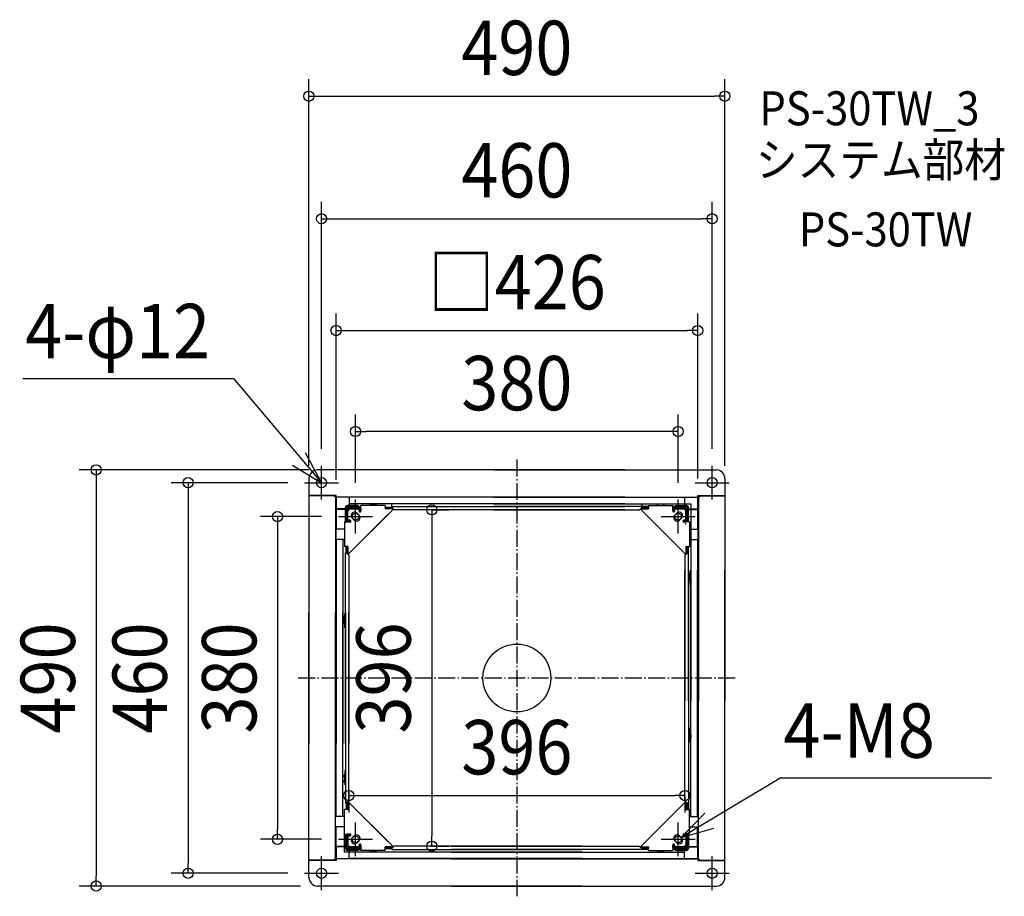
# Model space of a CAD drawing. Extents: x -586 to 574, y -257 to 775.
import ezdxf
from ezdxf.enums import TextEntityAlignment as Align

# ---------------------------------------------------------------- set-up
doc = ezdxf.new("R2010")
doc.units = 0
doc.header["$LTSCALE"] = 5
doc.header["$PDMODE"] = 3
doc.header["$PDSIZE"] = -2
doc.linetypes.add('DASHDOT', pattern=[5.5, 4, -0.6, 0.3, -0.6])
doc.layers.get('DEFPOINTS').update_dxf_attribs({"linetype": 'CONTINUOUS'})
for name, color, linetype in [('ARRANGE', 1, 'CONTINUOUS'), ('BASIS', 6, 'DASHDOT'), ('DETAIL', 5, 'CONTINUOUS'), ('ETC', 61, 'CONTINUOUS'), ('FIX', 11, 'CONTINUOUS'), ('NOTE', 4, 'CONTINUOUS'), ('OUTLINE', 3, 'CONTINUOUS'), ('SIZE', 30, 'CONTINUOUS')]:
    doc.layers.add(name, color=color, linetype=linetype)
doc.styles.get("Standard").update_dxf_attribs({"font": 'SIMPLEX.shx', "width": 0.9, "height": 64, "bigfont": 'BIGFONT.shx'})

msp = doc.modelspace()

# ---------------------------------------------------------------- linework, layer by layer
at = {"layer": 'ARRANGE', "color": 1, "linetype": 'CONTINUOUS'}
msp.add_circle((0, 0), 40, dxfattribs=at)
msp.add_point((0, 0), dxfattribs=at)
at = {"layer": 'BASIS', "color": 6, "linetype": 'DASHDOT'}
for p, q in [((0, 257.10425), (0, -257.10425)), ((0, 257.10425), (0, -257.10425)), ((0, 257.10425), (0, -257.10425)), ((-257.743916, 0), (257.743916, 0))]:
    msp.add_line(p, q, dxfattribs=at)
at = {"layer": 'DEFPOINTS', "color": 30, "linetype": 'CONTINUOUS'}
for p in [(245, 685.066042), (230, 540.83689), (213, 409.089107), (-190, 290.226469), (-230, 250), (-225, 245), (230, 250), (-250, 230), (-245, 230), (245, 230), (-213, 213.5), (-190, 210), (190, 210), (213, 215), (-120.953862, 198), (-210, 190), (-198, -112.621225), (198, -118.5), (198, -138.5), (-281.909844, -190), (-210, -190), (-120.953862, -198), (-100.141525, -198), (-387.351803, -230), (-250, -230), (-495.575965, -245), (-235, -245)]:
    msp.add_point(p, dxfattribs=at)
at = {"layer": 'DETAIL', "color": 5, "linetype": 'CONTINUOUS'}
for p, q in [((-215, 245), (-235, 245)), ((127, 245), (-215, 245)), ((-27, 245), (235, 245)), ((215, 245), (235, 245)), ((-245, 235), (-245, 215)), ((-245, 235), (-245, 215)), ((245, 235), (245, 215)), ((245, 235), (245, 215)), ((-215, 215), (-245, 215)), ((-245, 214.5), (-245, -77)), ((-215, 214.5), (-245, 214.5)), ((-213, 215), (-215, 215)), ((-215, 215), (-215, 213.5)), ((-213, 213.5), (-215, 213.5)), ((-213.8, 213.5), (-213.8, -77)), ((-213, 199), (-213, 215)), ((-213, 213.5), (-213, 199)), ((127, 213), (-213, 213)), ((-212.75, -163.25), (-213, 213)), ((-197.5, 212.75), (-197.5, 203)), ((127, 212.75), (-147.5, 212.75)), ((-27, 213), (213, 213)), ((-27, 212.75), (197.5, 212.75)), ((197.5, 212.75), (197.5, 203)), ((213, 199), (213, 215)), ((213, 215), (215, 215)), ((213, 213.5), (213, 199)), ((213, 213.5), (215, 213.5)), ((213.8, 213.5), (213.8, -27)), ((215, 215), (245, 215)), ((215, 215), (215, 213.5)), ((215, 214.5), (245, 214.5)), ((245, 215), (245, -27)), ((-199.436492, 199), (-213, 199)), ((-202, 199), (-213, 199)), ((-202, 198.5), (-212.75, 198.5)), ((-212.75, 198.5), (-212.75, 175.25)), ((-202, 183.75), (-202, 201)), ((-201, 183.75), (-201, 201)), ((-199.436492, 199), (-201, 199)), ((-199.5, 198.5), (-201, 198.5)), ((-200.5, 183.75), (-200.5, 198.5)), ((-187, 203), (-200, 203)), ((-187, 202), (-200, 202)), ((-200, 202), (-183.75, 202)), ((-200, 202), (-200, 201)), ((-200, 201), (-183.75, 201)), ((-199.5, 183.75), (-199.5, 198.5)), ((-197, 199), (-199, 197)), ((-145.464466, 198.964466), (-198.964466, 145.464466)), ((-198.5, 197.5), (-197, 199)), ((-198.5, 197.5), (-198.5, 198.5)), ((-183.75, 199), (-198.366025, 199)), ((-198, 202), (-198, 201)), ((127, 205), (-197.5, 205)), ((-197.5, 201), (-197.5, 200.5)), ((-197.5, 200.5), (-183.75, 200.5)), ((-183.75, 199.5), (-197.5, 199.5)), ((-197, 199), (-185.75, 199)), ((-185.75, 199), (-197, 199)), ((-189, 203), (-189, 202)), ((-187, 203), (-187, 202)), ((-185.75, 199), (-185.75, 196.5)), ((-185.75, 196.5), (-185.75, 199)), ((-183.75, 196.5), (-183.75, 203.2)), ((-155, 203.2), (-183.75, 203.2)), ((-183.75, 199.5), (-183.75, 199)), ((-183.75, 199), (-183.75, 196.5)), ((-172.25, 204.5), (-173.25, 203.5)), ((-173.25, 203.5), (-173.25, 203.2)), ((-172.25, 204.5), (-166.25, 204.5)), ((-166.25, 204.5), (-165.25, 203.5)), ((-165.25, 203.5), (-165.25, 203.2)), ((-155, 203.2), (-155, 199)), ((-155, 201), (-147.5, 201)), ((-155, 200.5), (-147, 200.5)), ((-146, 199.5), (-155, 199.5)), ((-155, 199), (-155, 199.5)), ((-145.5, 199), (-155, 199)), ((-155, 199), (-155, 199)), ((-147.5, 201), (-147.5, 205)), ((-147.5, 202), (127, 202)), ((-144.5, 198), (-147.5, 201)), ((127, 198), (-144.5, 198)), ((-27, 205), (205, 205)), ((155, 202), (-27, 202)), ((-27, 198), (144.5, 198)), ((144.5, 198), (147.5, 201)), ((145.464466, 198.964466), (198.964466, 145.464466)), ((145.5, 199), (155, 199)), ((146, 199.5), (155, 199.5)), ((155, 200.5), (147, 200.5)), ((147.5, 201), (147.5, 205)), ((155, 201), (147.5, 201)), ((155, 203.2), (155, 199)), ((155, 203.2), (183.75, 203.2)), ((155, 199), (155, 199.5)), ((166.25, 204.5), (165.25, 203.5)), ((165.25, 203.5), (165.25, 203.2)), ((172.25, 204.5), (166.25, 204.5)), ((172.25, 204.5), (173.25, 203.5)), ((173.25, 203.5), (173.25, 203.2)), ((183.75, 196.5), (183.75, 203.2)), ((200, 202), (183.75, 202)), ((200, 201), (183.75, 201)), ((197.5, 200.5), (183.75, 200.5)), ((183.75, 199.5), (197.5, 199.5)), ((183.75, 199.5), (183.75, 199)), ((183.75, 199), (198.366025, 199)), ((183.75, 199), (183.75, 196.5)), ((185.75, 199), (185.75, 196.5)), ((197, 199), (185.75, 199)), ((185.75, 196.5), (185.75, 199)), ((185.75, 199), (197, 199)), ((187, 203), (187, 202)), ((187, 203), (200, 203)), ((187, 202), (200, 202)), ((189, 203), (189, 202)), ((197, 199), (199, 197)), ((198.5, 197.5), (197, 199)), ((197.5, 201), (197.5, 200.5)), ((198, 202), (198, 201)), ((198.5, 197.5), (198.5, 198.5)), ((199.436492, 199), (213, 199)), ((199.436492, 199), (201, 199)), ((199.5, 183.75), (199.5, 198.5)), ((199.5, 198.5), (201, 198.5)), ((200, 202), (200, 201)), ((200.5, 183.75), (200.5, 198.5)), ((201, 183.75), (201, 201)), ((202, 183.75), (202, 201)), ((202, 199), (213, 199)), ((202, 198.5), (212.75, 198.5)), ((205, 205), (205, -27)), ((212.75, 198.5), (212.75, 175.25)), ((213, 199), (213, -27)), ((-200.5, 196.5), (-199.5, 196.5)), ((-199.5, 187.5), (-199, 187.5)), ((-199, 185.75), (-199, 197)), ((-196.5, 185.75), (-199, 185.75)), ((-198.964466, 145.464466), (-151.464466, 192.964466)), ((-198.5, 185.5), (-198.5, 185.75)), ((-198.5, 185.75), (-196.5, 185.75)), ((-196.821782, 183.75), (-196.821782, 185.75)), ((-194.880415, 189.429339), (-193.986954, 190.3228)), ((-191.732412, 185.934136), (-194.065864, 188.267588)), ((-191.732412, 185.934136), (-194.065864, 188.267588)), ((-189.429339, 194.880415), (-190.3228, 193.986954)), ((-185.934136, 191.732412), (-188.267588, 194.065864)), ((-185.934136, 191.732412), (-188.267588, 194.065864)), ((-183.75, 196.821782), (-185.75, 196.821782)), ((192.964466, 151.464466), (151.464466, 192.964466)), ((183.75, 196.821782), (185.75, 196.821782)), ((185.934136, 191.732412), (188.267588, 194.065864)), ((185.934136, 191.732412), (188.267588, 194.065864)), ((189.429339, 194.880415), (190.3228, 193.986954)), ((191.732412, 185.934136), (194.065864, 188.267589)), ((191.732412, 185.934136), (194.065864, 188.267589)), ((194.880415, 189.429339), (193.986954, 190.322801)), ((196.5, 185.75), (199, 185.75)), ((198.5, 185.75), (196.5, 185.75)), ((196.821782, 183.75), (196.821782, 185.75)), ((198.5, 185.5), (198.5, 185.75)), ((199, 185.75), (199, 197)), ((199.5, 187.5), (199, 187.5)), ((200.5, 196.5), (199.5, 196.5)), ((-203.2, 175.25), (-212.75, 175.25)), ((-203.2, 183.75), (-196.5, 183.75)), ((-203.2, 183.75), (-203.2, 155)), ((-199.5, 185.5), (-199, 185.5)), ((-199, 183.75), (-199.5, 183.75)), ((-199, 185.5), (-198.5, 185.5)), ((-199, 185.5), (-199, 183.75)), ((-196.5, 183.75), (-199, 183.75)), ((203.2, 183.75), (196.5, 183.75)), ((196.5, 183.75), (199, 183.75)), ((198.3, 181.75), (199.5, 181.75)), ((199, 185.5), (198.5, 185.5)), ((199.5, 185.5), (199, 185.5)), ((199, 185.5), (199, 183.75)), ((199, 183.75), (199.5, 183.75)), ((203.2, 183.75), (203.2, 155)), ((203.2, 175.25), (212.75, 175.25)), ((-212.75, 163.25), (-213, -77)), ((-203.2, 163.25), (-212.75, 163.25)), ((-205, 163.25), (-205, -77)), ((203.2, 163.25), (212.75, 163.25)), ((212.75, 163.25), (212.75, -27)), ((-199, 155), (-203.2, 155)), ((-201, 147.5), (-201, 155)), ((-200.5, 147), (-200.5, 155)), ((-199.5, 146), (-199.5, 155)), ((-199.5, 155), (-199, 155)), ((-199, 155), (-199, 145.5)), ((199, 155), (199, 145.5)), ((199, 155), (203.2, 155)), ((199.5, 155), (199, 155)), ((199, 155), (199, 155)), ((199.5, 146), (199.5, 155)), ((200.5, 147), (200.5, 155)), ((201, 147.5), (201, 155)), ((202, -27), (202, 155)), ((-202, -77), (-202, 147.5)), ((-202, 147.5), (-201, 147.5)), ((-198, 144.5), (-201, 147.5)), ((-198, 144.5), (-198, -77)), ((198, 144.5), (201, 147.5)), ((198, 144.5), (198, -27)), ((202, 147.5), (201, 147.5)), ((198, -144.5), (198, 127)), ((202, 127), (202, -155)), ((202, 126), (202.8, 126)), ((202, 108.9), (202, 126)), ((202.8, 108.9), (202.8, 126)), ((202.8, 123.2), (202.8, 113.800001)), ((202.8, 123.2), (203.088445, 123.2)), ((203.088445, 113.800001), (203.088445, 123.2)), ((205, -163.25), (205, 127)), ((212.75, -63.25), (212.75, 127)), ((212.75, -163.25), (213, 127)), ((213.8, -212.75), (213.8, 127)), ((245, -215), (245, 127)), ((-212.75, 113.25), (-212.75, -77)), ((202, 108.9), (202.8, 108.9)), ((202.8, 113.800001), (203.088445, 113.800001)), ((-245, -214.5), (-245, 77)), ((-213.8, -213.5), (-213.8, 77)), ((-212.75, -113.25), (-212.75, 77)), ((-205, -163.25), (-205, 77)), ((-202.8, 73.199999), (-203.088445, 73.199999)), ((-203.088445, 63.8), (-203.088445, 73.199999)), ((-202, 76), (-202.8, 76)), ((-202.8, 58.9), (-202.8, 76)), ((-202.8, 73.199999), (-202.8, 63.8)), ((-202, 77), (-202, -147.5)), ((-202, 58.9), (-202, 76)), ((-198, -144.5), (-198, 77)), ((-202.8, 63.8), (-203.088445, 63.8)), ((-202, 58.9), (-202.8, 58.9)), ((202, -58.9), (202.8, -58.9)), ((202, -58.9), (202, -76)), ((202.8, -58.9), (202.8, -76)), ((202.8, -73.199999), (202.8, -63.8)), ((202.8, -63.8), (203.088445, -63.8)), ((203.088445, -63.8), (203.088445, -73.199999)), ((202, -76), (202.8, -76)), ((202.8, -73.199999), (203.088445, -73.199999)), ((-202.8, -113.800001), (-203.088445, -113.800001)), ((-203.088445, -113.800001), (-203.088445, -123.2)), ((-202.8, -108.9), (-202.8, -126)), ((-202, -108.9), (-202.8, -108.9)), ((-202.8, -123.2), (-202.8, -113.800001)), ((-202, -108.9), (-202, -126)), ((-202.8, -123.2), (-203.088445, -123.2)), ((-202, -126), (-202.8, -126)), ((-202, -147.5), (-201, -147.5)), ((-198, -144.5), (-201, -147.5)), ((-201, -147.5), (-201, -155)), ((-200.5, -147), (-200.5, -155)), ((-199.5, -146), (-199.5, -155)), ((-199, -155), (-199, -145.5)), ((-198.964466, -145.464466), (-151.464466, -192.964466)), ((-145.464466, -198.964466), (-198.964466, -145.464466)), ((145.464466, -198.964466), (198.964466, -145.464466)), ((198.964466, -145.464466), (151.464466, -192.964466)), ((198, -144.5), (201, -147.5)), ((199, -155), (199, -145.5)), ((199.5, -146), (199.5, -155)), ((200.5, -147), (200.5, -155)), ((201, -147.5), (201, -155)), ((202, -147.5), (201, -147.5)), ((-199, -155), (-203.2, -155)), ((-203.2, -205), (-203.2, -155)), ((-199.5, -155), (-199, -155)), ((199, -155), (203.2, -155)), ((199.5, -155), (199, -155)), ((199, -155), (199, -155)), ((203.2, -183.75), (203.2, -155)), ((-203.2, -163.25), (-212.75, -163.25)), ((203.2, -163.25), (212.75, -163.25)), ((-203.2, -175.25), (-212.75, -175.25)), ((-212.75, -198.5), (-212.75, -175.25)), ((-203.2, -183.75), (-196.5, -183.75)), ((-202, -183.75), (-202, -201)), ((-201, -183.75), (-201, -201)), ((-200.5, -183.75), (-200.5, -198.5)), ((-199.5, -183.75), (-199.5, -198.5)), ((-199, -183.75), (-199.5, -183.75)), ((-199.5, -185.5), (-199, -185.5)), ((-199, -185.5), (-199, -183.75)), ((-196.5, -183.75), (-199, -183.75)), ((-199, -185.5), (-198.5, -185.5)), ((-198.5, -185.5), (-198.5, -185.75)), ((-196.821782, -183.75), (-196.821782, -185.75)), ((203.2, -183.75), (196.5, -183.75)), ((196.5, -183.75), (199, -183.75)), ((196.821782, -183.75), (196.821782, -185.75)), ((198.3, -181.75), (199.5, -181.75)), ((198.5, -185.5), (198.5, -185.75)), ((199, -185.5), (198.5, -185.5)), ((199, -185.5), (199, -183.75)), ((199, -183.75), (199.5, -183.75)), ((199.5, -185.5), (199, -185.5)), ((199.5, -183.75), (199.5, -198.5)), ((200.5, -183.75), (200.5, -198.5)), ((201, -183.75), (201, -201)), ((202, -183.75), (202, -201)), ((203.2, -175.25), (212.75, -175.25)), ((212.75, -198.5), (212.75, -175.25)), ((-200.5, -196.5), (-199.5, -196.5)), ((-199.5, -187.5), (-199, -187.5)), ((-196.5, -185.75), (-199, -185.75)), ((-199, -185.75), (-199, -197)), ((-197, -199), (-199, -197)), ((-198.5, -185.75), (-196.5, -185.75)), ((-194.880415, -189.429339), (-193.986954, -190.322801)), ((-191.732412, -185.934136), (-194.065864, -188.267589)), ((-191.732412, -185.934136), (-194.065864, -188.267589)), ((-189.429339, -194.880415), (-190.3228, -193.986954)), ((-185.934136, -191.732412), (-188.267588, -194.065864)), ((-185.934136, -191.732412), (-188.267588, -194.065864)), ((-185.75, -199), (-185.75, -196.5)), ((-185.75, -196.5), (-185.75, -199)), ((-183.75, -196.821782), (-185.75, -196.821782)), ((-183.75, -196.5), (-183.75, -203.2)), ((-183.75, -199), (-183.75, -196.5)), ((183.75, -196.5), (183.75, -203.2)), ((183.75, -199), (183.75, -196.5)), ((183.75, -196.821782), (185.75, -196.821782)), ((185.75, -199), (185.75, -196.5)), ((185.75, -196.5), (185.75, -199)), ((185.934136, -191.732412), (188.267588, -194.065864)), ((185.934136, -191.732412), (188.267588, -194.065864)), ((189.429339, -194.880415), (190.3228, -193.986954)), ((191.732412, -185.934136), (194.065864, -188.267588)), ((191.732412, -185.934136), (194.065864, -188.267588)), ((194.880415, -189.429339), (193.986954, -190.3228)), ((196.5, -185.75), (199, -185.75)), ((198.5, -185.75), (196.5, -185.75)), ((197, -199), (199, -197)), ((199, -185.75), (199, -197)), ((199.5, -187.5), (199, -187.5)), ((200.5, -196.5), (199.5, -196.5)), ((-199.436492, -199), (-213, -199)), ((-213, -199), (-213, -215)), ((-202, -199), (-213, -199)), ((-213, -213.5), (-213, -199)), ((-202, -198.5), (-212.75, -198.5)), ((77, -205), (-203.2, -205)), ((-199.5, -198.5), (-201, -198.5)), ((-199.436492, -199), (-201, -199)), ((-200, -201), (-183.75, -201)), ((-200, -202), (-200, -201)), ((-187, -202), (-200, -202)), ((-200, -202), (-183.75, -202)), ((-187, -203), (-200, -203)), ((-198.5, -197.5), (-198.5, -198.5)), ((-198.5, -197.5), (-197, -199)), ((-183.75, -199), (-198.366025, -199)), ((-198, -202), (-198, -201)), ((-183.75, -199.5), (-197.5, -199.5)), ((-197.5, -201), (-197.5, -200.5)), ((-197.5, -200.5), (-183.75, -200.5)), ((-197.5, -212.75), (-197.5, -203)), ((-197, -199), (-185.75, -199)), ((-185.75, -199), (-197, -199)), ((-189, -203), (-189, -202)), ((-187, -203), (-187, -202)), ((-183.75, -199.5), (-183.75, -199)), ((-155, -203.2), (-183.75, -203.2)), ((-173.25, -203.5), (-173.25, -203.2)), ((-172.25, -204.5), (-173.25, -203.5)), ((-172.25, -204.5), (-166.25, -204.5)), ((-166.25, -204.5), (-165.25, -203.5)), ((-165.25, -203.5), (-165.25, -203.2)), ((-145.5, -199), (-155, -199)), ((-155, -203.2), (-155, -199)), ((-155, -199), (-155, -199.5)), ((-146, -199.5), (-155, -199.5)), ((-155, -200.5), (-147, -200.5)), ((-155, -201), (-147.5, -201)), ((-144.5, -198), (-147.5, -201)), ((-147.5, -201), (-147.5, -202)), ((-147.5, -202), (77, -202)), ((77, -198), (-144.5, -198)), ((-77, -198), (144.5, -198)), ((155, -202), (-77, -202)), ((-77, -205), (197.5, -205)), ((144.5, -198), (147.5, -201)), ((145.5, -199), (155, -199)), ((146, -199.5), (155, -199.5)), ((155, -200.5), (147, -200.5)), ((155, -201), (147.5, -201)), ((147.5, -201), (147.5, -202)), ((155, -203.2), (155, -199)), ((155, -199), (155, -199)), ((155, -199), (155, -199.5)), ((155, -203.2), (183.75, -203.2)), ((165.25, -203.5), (165.25, -203.2)), ((166.25, -204.5), (165.25, -203.5)), ((172.25, -204.5), (166.25, -204.5)), ((172.25, -204.5), (173.25, -203.5)), ((173.25, -203.5), (173.25, -203.2)), ((183.75, -199), (198.366025, -199)), ((183.75, -199.5), (183.75, -199)), ((183.75, -199.5), (197.5, -199.5)), ((197.5, -200.5), (183.75, -200.5)), ((200, -201), (183.75, -201)), ((200, -202), (183.75, -202)), ((197, -199), (185.75, -199)), ((185.75, -199), (197, -199)), ((187, -203), (187, -202)), ((187, -202), (200, -202)), ((187, -203), (200, -203)), ((189, -203), (189, -202)), ((198.5, -197.5), (197, -199)), ((197.5, -201), (197.5, -200.5)), ((197.5, -212.75), (197.5, -203)), ((198, -202), (198, -201)), ((198.5, -197.5), (198.5, -198.5)), ((199.436492, -199), (213, -199)), ((199.436492, -199), (201, -199)), ((199.5, -198.5), (201, -198.5)), ((200, -202), (200, -201)), ((202, -198.5), (212.75, -198.5)), ((202, -199), (213, -199)), ((213, -199), (213, -215)), ((213, -213.5), (213, -199)), ((-215, -214.5), (-245, -214.5)), ((-245, -235), (-245, -215)), ((-215, -215), (-245, -215)), ((-245, -235), (-245, -215)), ((-215, -215), (-215, -213.5)), ((-213, -213.5), (-215, -213.5)), ((-213, -215), (-215, -215)), ((77, -213), (-213, -213)), ((77, -212.75), (-197.5, -212.75)), ((-77, -212.75), (213, -212.75)), ((-77, -213), (213, -213)), ((213, -213.5), (215, -213.5)), ((213, -215), (215, -215)), ((215, -215), (215, -213.5)), ((215, -214.5), (245, -214.5)), ((215, -215), (245, -215)), ((245, -235), (245, -215)), ((245, -235), (245, -215)), ((-215, -245), (-235, -245)), ((77, -245), (-215, -245)), ((-77, -245), (215, -245)), ((215, -245), (235, -245))]:
    msp.add_line(p, q, dxfattribs=at)
for centre, radius in [((-230, 230), 6), ((230, 230), 6), ((-190, 190), 4), ((-190, 190), 4), ((190, 190), 4), ((190, 190), 4), ((-190, -190), 4), ((-190, -190), 4), ((190, -190), 4), ((190, -190), 4), ((-230, -230), 6), ((230, -230), 6)]:
    msp.add_circle(centre, radius, dxfattribs=at)
for centre, radius, start, end in [((-235, 235), 10, 90, 180), ((-235, 235), 10, 90, 180), ((235, 235), 10, 0, 90), ((235, 235), 10, 0, 90), ((-200, 201), 2, 90, 180), ((-200, 201), 1, 90, 180), ((-197.5, 198.5), 2, 90, 180), ((-197.5, 198.5), 1, 150, 180), ((-197.5, 198.5), 1, 90, 150), ((197.5, 198.5), 2, 0, 90), ((197.5, 198.5), 1, 30, 90), ((197.5, 198.5), 1, 0, 30), ((200, 201), 2, 0, 90), ((200, 201), 1, 0, 90), ((-196.5, 184.75), 1, 270, 90), ((-196.5, 184.75), 1, 270, 90), ((-191.166726, 191.166726), 4.1, 45, 225), ((-191.166726, 191.166726), 4.1, 45, 225), ((-188.833274, 188.833274), 4.1, 225, 45), ((-188.833274, 188.833274), 4.1, 225, 45), ((-184.75, 196.5), 1, 180, 0), ((-184.75, 196.5), 1, 180, 0), ((184.75, 196.5), 1, 180, 0), ((184.75, 196.5), 1, 180, 0), ((188.833274, 188.833274), 4.1, 135, 315), ((188.833274, 188.833274), 4.1, 135, 315), ((191.166726, 191.166726), 4.1, 315, 135), ((191.166726, 191.166726), 4.1, 315, 135), ((196.5, 184.75), 1, 90, 270), ((196.5, 184.75), 1, 90, 270), ((199.2, 118.5), 6.1, 309.601983, 50.398035), ((-199.2, 68.5), 6.1, 129.601965, 230.398017), ((199.2, -68.5), 6.1, 309.601965, 50.398017), ((-199.2, -118.5), 6.1, 129.601983, 230.398035), ((-196.5, -184.75), 1, 270, 90), ((-196.5, -184.75), 1, 270, 90), ((-188.833274, -188.833274), 4.1, 315, 135), ((-188.833274, -188.833274), 4.1, 315, 135), ((188.833274, -188.833274), 4.1, 45, 225), ((188.833274, -188.833274), 4.1, 45, 225), ((196.5, -184.75), 1, 90, 270), ((196.5, -184.75), 1, 90, 270), ((-191.166726, -191.166726), 4.1, 135, 315), ((-191.166726, -191.166726), 4.1, 135, 315), ((-184.75, -196.5), 1, 0, 180), ((-184.75, -196.5), 1, 0, 180), ((184.75, -196.5), 1, 0, 180), ((184.75, -196.5), 1, 0, 180), ((191.166726, -191.166726), 4.1, 225, 45), ((191.166726, -191.166726), 4.1, 225, 45), ((-200, -201), 2, 180, 270), ((-200, -201), 1, 180, 270), ((-197.5, -198.5), 2, 180, 270), ((-197.5, -198.5), 1, 180, 210), ((-197.5, -198.5), 1, 210, 270), ((197.5, -198.5), 2, 270, 0), ((197.5, -198.5), 1, 270, 330), ((197.5, -198.5), 1, 330, 0), ((200, -201), 2, 270, 0), ((200, -201), 1, 270, 0), ((-235, -235), 10, 180, 270), ((-235, -235), 10, 180, 270), ((235, -235), 10, 270, 0), ((235, -235), 10, 270, 0)]:
    msp.add_arc(centre, radius, start, end, dxfattribs=at)
at = {"layer": 'FIX', "color": 11, "linetype": 'CONTINUOUS'}
for centre, radius in [((-230, 230), 6), ((230, 230), 6), ((-190, 190), 4), ((190, 190), 4), ((-190, -190), 4), ((190, -190), 4), ((-230, -230), 6), ((230, -230), 6)]:
    msp.add_circle(centre, radius, dxfattribs=at)
at = {"layer": 'NOTE', "color": 4, "linetype": 'CONTINUOUS'}
for p, q in [((-582.182079, 352.847312), (-333.995644, 352.847312)), ((-333.995644, 352.847312), (-230, 230)), ((-230, 230), (-249.199193, 265.091181)), ((-264.172579, 250.790258), (-230, 230)), ((-230, 210), (-230, 250)), ((230, 210), (230, 250)), ((-250, 230), (-210, 230)), ((210, 230), (250, 230)), ((-190, 170), (-190, 210)), ((190, 170), (190, 210)), ((-210, 190), (-170, 190)), ((170, 190), (210, 190)), ((311.091105, -117.687302), (193.63033, -187.832054)), ((311.091105, -117.687302), (559.277541, -117.687302)), ((221.494586, -159.133914), (193.63033, -187.832054)), ((-190, -210), (-190, -170)), ((190, -210), (190, -170)), ((193.63033, -187.832054), (232.110554, -176.910865)), ((-210, -190), (-170, -190)), ((170, -190), (210, -190)), ((-230, -250), (-230, -210)), ((230, -250), (230, -210)), ((-250, -230), (-210, -230)), ((210, -230), (250, -230))]:
    msp.add_line(p, q, dxfattribs=at)
at = {"layer": 'OUTLINE', "color": 3, "linetype": 'CONTINUOUS'}
for p, q in [((-215, 245), (-235, 245)), ((127, 245), (-215, 245)), ((-27, 245), (235, 245)), ((215, 245), (235, 245)), ((-245, 235), (-245, 215)), ((-245, 235), (-245, 215)), ((245, 235), (245, 215)), ((245, 235), (245, 215)), ((-245, 214.5), (-245, -77)), ((245, 215), (245, -27)), ((245, -215), (245, 127)), ((-245, -214.5), (-245, 77)), ((-245, -235), (-245, -215)), ((-245, -235), (-245, -215)), ((245, -235), (245, -215)), ((245, -235), (245, -215)), ((-215, -245), (-235, -245)), ((77, -245), (-215, -245)), ((-77, -245), (215, -245)), ((215, -245), (235, -245))]:
    msp.add_line(p, q, dxfattribs=at)
for centre, start, end in [((-235, 235), 90, 180), ((-235, 235), 90, 180), ((235, 235), 0, 90), ((235, 235), 0, 90), ((-235, -235), 180, 270), ((-235, -235), 180, 270), ((235, -235), 270, 0), ((235, -235), 270, 0)]:
    msp.add_arc(centre, 10, start, end, dxfattribs=at)
at = {"layer": 'SIZE', "color": 30, "linetype": 'CONTINUOUS'}
for p, q in [((-245, 250), (-245, 705.066042)), ((245, 250), (245, 705.066042)), ((-245, 685.066042), (-233, 685.066042)), ((-233, 685.066042), (233, 685.066042)), ((245, 685.066042), (233, 685.066042)), ((-230, 270), (-230, 560.83689)), ((230, 270), (230, 560.83689)), ((-230, 540.83689), (-218, 540.83689)), ((-218, 540.83689), (218, 540.83689)), ((230, 540.83689), (218, 540.83689)), ((-213, 233.5), (-213, 429.089107)), ((213, 235), (213, 429.089107)), ((-213, 409.089107), (-201, 409.089107)), ((-201, 409.089107), (201, 409.089107)), ((213, 409.089107), (201, 409.089107)), ((-190, 230), (-190, 310.226469)), ((190, 230), (190, 310.226469)), ((-190, 290.226469), (-178, 290.226469)), ((178, 290.226469), (-178, 290.226469)), ((190, 290.226469), (178, 290.226469)), ((-245, 245), (-515.575965, 245)), ((-495.575965, 245), (-495.575965, 233)), ((-495.575965, 233), (-495.575965, -233)), ((-270, 230), (-407.351803, 230)), ((-387.351803, 230), (-387.351803, 218)), ((-387.351803, 218), (-387.351803, -218)), ((-100.953862, 198), (-80.141525, 198)), ((-100.141525, 198), (-100.141525, 186)), ((-230, 190), (-301.909844, 190)), ((-281.909844, 190), (-281.909844, 178)), ((-100.141525, 186), (-100.141525, -186)), ((-281.909844, 178), (-281.909844, -178)), ((-198, -132.621225), (-198, -158.5)), ((-198, -138.5), (-186, -138.5)), ((-186, -138.5), (186, -138.5)), ((198, -138.5), (186, -138.5)), ((198, -138.5), (198, -158.5)), ((-281.909844, -190), (-281.909844, -178)), ((-230, -190), (-301.909844, -190)), ((-100.141525, -198), (-100.141525, -186)), ((-100.953862, -198), (-80.141525, -198)), ((-387.351803, -230), (-387.351803, -218)), ((-270, -230), (-407.351803, -230)), ((-495.575965, -245), (-495.575965, -233)), ((-255, -245), (-515.575965, -245))]:
    msp.add_line(p, q, dxfattribs=at)
for centre in [(-245, 685.066042), (245, 685.066042), (-230, 540.83689), (230, 540.83689), (-213, 409.089107), (213, 409.089107), (-190, 290.226469), (190, 290.226469), (-495.575965, 245), (-387.351803, 230), (-100.141525, 198), (-281.909844, 190), (-198, -138.5), (198, -138.5), (-281.909844, -190), (-100.141525, -198), (-387.351803, -230), (-495.575965, -245)]:
    msp.add_circle(centre, 6, dxfattribs=at)

# ---------------------------------------------------------------- texts
at = {"layer": 'ETC', "color": 61, "linetype": 'CONTINUOUS', "width": 0.9}
for s, p in [('PS-30TW_3', (285.747996, 650.862694)), ('システム部材', (281.562002, 590.166415)), ('PS-30TW', (332.169504, 508.296304))]:
    msp.add_text(s, height=40, dxfattribs=at).set_placement(p)
at = {"layer": 'NOTE', "color": 4, "linetype": 'CONTINUOUS', "width": 0.9}
for s, p in [('4-φ12', (-579.233308, 376.590741)), ('4-M8', (314.039876, -93.943873))]:
    msp.add_text(s, height=64, dxfattribs=at).set_placement(p)
at = {"layer": 'SIZE', "color": 30, "linetype": 'CONTINUOUS', "width": 0.9}
for s, p in [('490', (0, 710.066042)), ('460', (0, 565.83689)), ('□426', (0, 434.089107)), ('380', (0, 315.226469)), ('396', (0, -113.5))]:
    msp.add_text(s, height=64, dxfattribs=at).set_placement(p, align=Align.CENTER)
for s, p in [('490', (-520.575965, 0)), ('460', (-412.351803, 0)), ('380', (-306.909844, 0)), ('396', (-125.141525, 0))]:
    msp.add_text(s, height=64, rotation=90, dxfattribs=at).set_placement(p, align=Align.CENTER)

doc.saveas('drawing.dxf')
